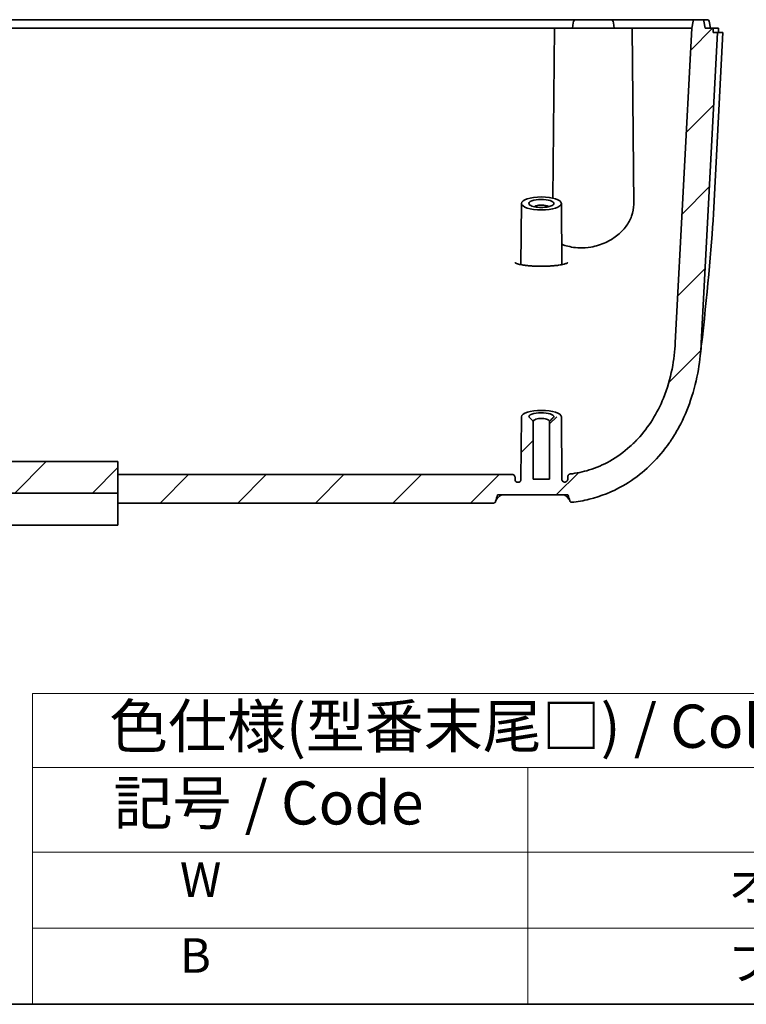
# Model space of a CAD drawing. Units: millimetres. Extents: x 22 to 3104, y 12 to 574.
# Drawn here: x 2531 to 2615, y 12 to 126 of the extents above; entities that cross this region are included whole.
import ezdxf

# ---------------------------------------------------------------- set-up
doc = ezdxf.new("R2010")
doc.units = ezdxf.units.MM
doc.header["$LTSCALE"] = 1.5
for name, color, linetype, lineweight in [('Border (ISO)', 7, 'Continuous', 35), ('Hatch (ISO)', 1, 'Continuous', 18), ('Symbol (ISO)', 7, 'Continuous', 18), ('Visible (ISO)', 7, 'Continuous', 35)]:
    doc.layers.add(name, color=color, linetype=linetype, lineweight=lineweight)
doc.styles.add('Note Text (TK)', font='txt')
doc.styles.add('Note Text (TK2)', font='txt')

# ---------------------------------------------------------------- blocks, each defined once
blk = doc.blocks.new('図面枠 tk図枠')
at = {"layer": 'Border (ISO)'}
blk.add_line((14.5, 8), (405.5, 8), dxfattribs=at)
blk = doc.blocks.new('テーブル4')
at = {"layer": 'Symbol (ISO)'}
for p, q in [((119.425, 25.98), (224.5, 25.98)), ((119.425, 25.98), (119.425, 21.7)), ((119.425, 21.7), (224.5, 21.7)), ((119.425, 21.7), (119.425, 16.8)), ((148.089, 21.7), (148.089, 16.8)), ((119.425, 16.8), (224.5, 16.8)), ((119.425, 16.8), (119.425, 8)), ((148.089, 16.8), (148.089, 8)), ((119.425, 12.4), (224.5, 12.4)), ((119.425, 8), (224.5, 8))]:
    blk.add_line(p, q, dxfattribs=at)
at = {"layer": 'Symbol (ISO)', "color": 7, "attachment_point": 7}
for s, insert, char_height, style in [('色仕様(型番末尾□) / Color Type(End of product number □)', (123.865, 22.064), 2.5, 'Note Text (TK)'), ('記号 / Code', (124.121, 17.627), 2.5, 'Note Text (TK)'), ('            W', (120.625, 13.588), 2, 'Note Text (TK2)'), ('                 オフホワイト / Off-white', (149.289, 13.325), 2, 'Note Text (TK2)'), ('            B', (120.625, 9.2), 2, 'Note Text (TK2)')]:
    blk.add_mtext(s, dxfattribs=dict(at, insert=insert, char_height=char_height, style=style))
at = {"layer": 'Symbol (ISO)', "color": 7, "insert": (149.289, 8.808), "char_height": 2, "attachment_point": 7, "line_spacing_factor": 1.875, "style": 'Note Text (TK2)'}
blk.add_mtext('                 ブラック / Black', dxfattribs=at)

msp = doc.modelspace()

# ---------------------------------------------------------------- hatches: boundary and pattern name
at = {"layer": 'Hatch (ISO)'}
h = msp.add_hatch(dxfattribs=at)
h.set_pattern_fill('ANSI31', color=256, scale=50.8, style=0)
h.set_pattern_definition([(45, (2293.25, -4), (-4.49013, 4.49013), [])])
edge = h.paths.add_edge_path()
edge.add_line((2541.9956, 74.8092), (2541.9956, 73.3118))
edge.add_line((2541.9956, 73.3118), (2541.9956, 71.1638))
edge.add_line((2541.9956, 71.1638), (2500.0347, 71.1638))
edge.add_spline(control_points=[(2500.0347, 71.1638), (2499.8037, 71.1638), (2499.5746, 71.1324), (2499.1287, 71.0116), (2498.9147, 70.9229), (2498.7129, 70.8103)], knot_values=[-0.13858522, -0.13858522, -0.13858522, -0.13858522, -0.06928032, -0.06928032, 0, 0, 0, 0], degree=3, periodic=0)
edge.add_spline(control_points=[(2498.7129, 70.8103), (2498.6844, 70.7944), (2498.654, 70.7822), (2498.5912, 70.7667), (2498.5593, 70.7633), (2498.5272, 70.7644)], knot_values=[-0.0194202, -0.0194202, -0.0194202, -0.0194202, -0.00962733, -0.00962733, 0, 0, 0, 0], degree=3, periodic=0)
edge.add_spline(control_points=[(2498.5272, 70.7644), (2497.2421, 70.8069), (2495.9569, 70.8515), (2493.4723, 70.9419), (2492.2725, 70.9874), (2491.0729, 71.0349)], knot_values=[-0.79340314, -0.79340314, -0.79340314, -0.79340314, -0.40767628, -0.40767628, -0.04754207, -0.04754207, -0.04754207, -0.04754207], degree=3, periodic=0)
edge.add_spline(control_points=[(2491.0729, 71.0349), (2490.9573, 71.0394), (2490.8418, 71.0455), (2490.7266, 71.0529)], knot_values=[-0.03470917, -0.03470917, -0.03470917, -0.03470917, 0, 0, 0, 0], degree=3, periodic=0)
edge.add_spline(control_points=[(2490.7266, 71.0529), (2490.6928, 71.0551), (2490.66, 71.0639), (2490.5965, 71.0945), (2490.5672, 71.1168), (2490.513, 71.175), (2490.4903, 71.2121), (2490.4556, 71.2988), (2490.446, 71.3494), (2490.4456, 71.3999)], knot_values=[-0.04901737, -0.04901737, -0.04901737, -0.04901737, -0.03885527, -0.03885527, -0.02789625, -0.02789625, -0.01505788, -0.01505788, 0, 0, 0, 0], degree=3, periodic=0)
edge.add_line((2490.4456, 71.3999), (2489.9956, 122.9651))
edge.add_line((2489.9956, 122.9651), (2488.4956, 122.9651))
edge.add_line((2488.4956, 122.9651), (2488.4694, 125.9651))
edge.add_line((2488.4694, 125.9651), (2488.9416, 125.9651))
edge.add_ellipse((2488.9416, 125.5651), major_axis=(0.3985, 0.0349), ratio=1, start_angle=0, end_angle=85, ccw=False)
edge.add_line((2489.34, 125.5999), (2489.3956, 124.9651))
edge.add_line((2489.3956, 124.9651), (2491.4956, 124.9651))
edge.add_line((2491.4956, 124.9651), (2491.9353, 74.5818))
edge.add_spline(control_points=[(2491.9353, 74.5818), (2492.7039, 74.5481), (2493.4725, 74.5154), (2495.5084, 74.4309), (2496.7761, 74.3807), (2498.0436, 74.3328)], knot_values=[-0.7658782, -0.7658782, -0.7658782, -0.7658782, -0.53510951, -0.53510951, -0.15458969, -0.15458969, -0.15458969, -0.15458969], degree=3, periodic=0)
edge.add_spline(control_points=[(2498.0436, 74.3328), (2498.3689, 74.4813), (2498.7074, 74.5987), (2499.4218, 74.765), (2499.7949, 74.8092), (2500.1707, 74.8092)], knot_values=[-0.22557575, -0.22557575, -0.22557575, -0.22557575, -0.11824576, -0.11824576, -0.00547319, -0.00547319, -0.00547319, -0.00547319], degree=3, periodic=0)
edge.add_line((2500.1707, 74.8092), (2541.9956, 74.8092))
edge = h.paths.add_edge_path()
edge.add_line((2474.6167, 124.9651), (2474.5903, 124.4651))
edge.add_line((2474.5903, 124.4651), (2474.0855, 124.4651))
edge.add_spline(control_points=[(2474.0855, 124.4651), (2474.3944, 118.9058), (2474.7111, 113.3438), (2475.3605, 102.2145), (2475.6937, 96.6404), (2476.0349, 91.0704)], knot_values=[-3.34441296, -3.34441296, -3.34441296, -3.34441296, -1.67411623, -1.67411623, 0, 0, 0, 0], degree=3, periodic=0)
edge.add_spline(control_points=[(2476.0349, 91.0704), (2476.0901, 90.169), (2476.1654, 89.238), (2476.3683, 87.3763), (2476.5025, 86.4116), (2476.9802, 83.8548), (2477.4035, 82.2897), (2478.9879, 78.4232), (2480.1789, 76.8032), (2481.8056, 75.0386), (2482.437, 74.4599), (2483.1127, 73.9414)], knot_values=[-2.21602925, -2.21602925, -2.21602925, -2.21602925, -2.05145136, -2.05145136, -1.87706343, -1.87706343, -1.582289, -1.582289, -1.12161263, -1.12161263, -0.86460513, -0.86460513, -0.86460513, -0.86460513], degree=3, periodic=0)
edge.add_spline(control_points=[(2483.1127, 73.9414), (2483.1355, 73.9239), (2483.1606, 73.9097), (2483.2134, 73.8904), (2483.2405, 73.8851), (2483.3011, 73.8837), (2483.3334, 73.8897), (2483.3986, 73.9155), (2483.4296, 73.9364), (2483.49, 73.9951), (2483.5163, 74.0354), (2483.5582, 74.1329), (2483.5699, 74.1921), (2483.5705, 74.251)], knot_values=[-0.07011004, -0.07011004, -0.07011004, -0.07011004, -0.06143408, -0.06143408, -0.05308674, -0.05308674, -0.04311606, -0.04311606, -0.03189834, -0.03189834, -0.01766417, -0.01766417, 0, 0, 0, 0], degree=3, periodic=0)
edge.add_line((2483.5705, 74.251), (2483.9956, 122.9651))
edge.add_line((2483.9956, 122.9651), (2485.4956, 122.9651))
edge.add_line((2485.4956, 122.9651), (2485.5218, 125.9651))
edge.add_line((2485.5218, 125.9651), (2485.0496, 125.9651))
edge.add_ellipse((2485.0496, 125.5651), major_axis=(0, 0.4), ratio=1, start_angle=0, end_angle=85)
edge.add_line((2484.6511, 125.5999), (2484.5956, 124.9651))
edge.add_line((2484.5956, 124.9651), (2482.4956, 124.9651))
edge.add_line((2482.4956, 124.9651), (2482.1042, 80.1176))
edge.add_spline(control_points=[(2482.1042, 80.1176), (2481.5602, 80.9725), (2481.0293, 82.0115), (2480.0991, 84.62), (2479.7801, 86.0042), (2479.3551, 88.6521), (2479.2233, 89.9724), (2479.1428, 91.2223)], knot_values=[-1.19248001, -1.19248001, -1.19248001, -1.19248001, -0.79248981, -0.79248981, -0.37571993, -0.37571993, 0, 0, 0, 0], degree=3, periodic=0)
edge.add_spline(control_points=[(2479.1428, 91.2223), (2478.7811, 96.8419), (2478.4298, 102.4688), (2477.758, 113.5459), (2477.4364, 119.0077), (2477.1243, 124.4651)], knot_values=[-3.34756129, -3.34756129, -3.34756129, -3.34756129, -1.65811235, -1.65811235, -0.01826098, -0.01826098, -0.01826098, -0.01826098], degree=3, periodic=0)
edge.add_line((2477.1243, 124.4651), (2477.0977, 124.9651))
edge.add_line((2477.0977, 124.9651), (2476.9485, 125.7998))
edge.add_spline(control_points=[(2476.9485, 125.7998), (2476.9449, 125.8198), (2476.9382, 125.8392), (2476.9192, 125.8753), (2476.907, 125.8918), (2476.8737, 125.9248), (2476.8513, 125.9396), (2476.8021, 125.9598), (2476.7756, 125.9651), (2476.7488, 125.9651)], knot_values=[-0.02821562, -0.02821562, -0.02821562, -0.02821562, -0.0221061, -0.0221061, -0.01597768, -0.01597768, -0.00801559, -0.00801559, 0, 0, 0, 0], degree=3, periodic=0)
edge.add_line((2476.7488, 125.9651), (2475.8982, 125.9651))
edge.add_spline(control_points=[(2475.8982, 125.9651), (2475.8771, 125.9651), (2475.8562, 125.9618), (2475.8161, 125.949), (2475.7972, 125.9396), (2475.7588, 125.9123), (2475.7407, 125.8933), (2475.713, 125.8495), (2475.7035, 125.8252), (2475.699, 125.7998)], knot_values=[-0.02817318, -0.02817318, -0.02817318, -0.02817318, -0.02185944, -0.02185944, -0.01555807, -0.01555807, -0.00774355, -0.00774355, 0, 0, 0, 0], degree=3, periodic=0)
edge.add_line((2475.699, 125.7998), (2475.5501, 124.9651))
edge.add_line((2475.5501, 124.9651), (2474.6167, 124.9651))
edge = h.paths.add_edge_path()
edge.add_line((2541.9956, 70.0227), (2585.485, 70.0227))
edge.add_spline(control_points=[(2585.485, 70.0227), (2585.5003, 70.0227), (2585.5156, 70.0246), (2585.5456, 70.0321), (2585.5602, 70.0377), (2585.599, 70.058), (2585.6211, 70.0761), (2585.6589, 70.1217), (2585.6737, 70.1494), (2585.6828, 70.1789)], knot_values=[-0.02708125, -0.02708125, -0.02708125, -0.02708125, -0.02246472, -0.02246472, -0.01777974, -0.01777974, -0.00928366, -0.00928366, 0, 0, 0, 0], degree=3, periodic=0)
edge.add_ellipse((2589.9956, -23.8301), major_axis=(0, 100.7879), ratio=0.11868335, start_angle=2.455536, end_angle=2.626677, ccw=False)
edge.add_line((2585.9307, 70.9598), (2594.0605, 70.9598))
edge.add_ellipse((2589.9956, -23.8301), major_axis=(0, 100.7879), ratio=0.11868335, start_angle=357.390228, end_angle=357.544464, ccw=False)
edge.add_spline(control_points=[(2594.2842, 70.2575), (2594.2911, 70.2351), (2594.3013, 70.2137), (2594.3276, 70.1753), (2594.3435, 70.1583), (2594.382, 70.1285), (2594.405, 70.1166), (2594.4529, 70.1028), (2594.4772, 70.1006), (2594.5013, 70.1031)], knot_values=[-0.0288923, -0.0288923, -0.0288923, -0.0288923, -0.02186371, -0.02186371, -0.01496095, -0.01496095, -0.00727541, -0.00727541, 0, 0, 0, 0], degree=3, periodic=0)
edge.add_spline(control_points=[(2594.5013, 70.1031), (2595.1815, 70.1742), (2595.8565, 70.2923), (2597.8864, 70.7929), (2599.195, 71.3189), (2602.2126, 73.0378), (2603.7789, 74.4026), (2605.0701, 76.0232)], knot_values=[-1.25073943, -1.25073943, -1.25073943, -1.25073943, -1.04450022, -1.04450022, -0.62163236, -0.62163236, 0, 0, 0, 0], degree=3, periodic=0)
edge.add_spline(control_points=[(2605.0701, 76.0232), (2605.2964, 76.3071), (2605.5146, 76.5976), (2605.7555, 76.9376), (2605.7848, 76.9793), (2605.8944, 77.1368), (2605.9728, 77.2524), (2606.3593, 77.8361), (2606.647, 78.3171), (2607.4501, 79.8051), (2607.8966, 80.8433), (2609.0934, 84.3683), (2609.3985, 86.7153), (2609.4927, 88.51)], knot_values=[-1.00464437, -1.00464437, -1.00464437, -1.00464437, -0.93097265, -0.93097265, -0.92010152, -0.92010152, -0.89103811, -0.89103811, -0.77439139, -0.77439139, -0.53915749, -0.53915749, 0, 0, 0, 0], degree=3, periodic=0)
edge.add_line((2609.4927, 88.51), (2611.3787, 124.4651))
edge.add_line((2611.3787, 124.4651), (2610.8782, 124.4651))
edge.add_line((2610.8782, 124.4651), (2610.852, 124.9651))
edge.add_line((2610.852, 124.9651), (2609.9274, 124.9651))
edge.add_line((2609.9274, 124.9651), (2609.7801, 125.7998))
edge.add_spline(control_points=[(2609.7801, 125.7998), (2609.7775, 125.8145), (2609.7731, 125.829), (2609.7584, 125.8644), (2609.742, 125.889), (2609.707, 125.9239), (2609.6824, 125.9404), (2609.6367, 125.9593), (2609.6077, 125.9651), (2609.5829, 125.9651)], knot_values=[0.00330254, 0.00330254, 0.00330254, 0.00330254, 0.0074027, 0.0074027, 0.01480878, 0.01480878, 0.02221895, 0.02221895, 0.02963252, 0.02963252, 0.02963252, 0.02963252], degree=3, periodic=0)
edge.add_line((2609.5829, 125.9651), (2608.7426, 125.9651))
edge.add_spline(control_points=[(2608.7426, 125.9651), (2608.7179, 125.9651), (2608.6888, 125.9593), (2608.6431, 125.9404), (2608.6185, 125.9239), (2608.5835, 125.889), (2608.5671, 125.8644), (2608.5524, 125.829), (2608.548, 125.8145), (2608.5454, 125.7998)], knot_values=[0.02963256, 0.02963256, 0.02963256, 0.02963256, 0.03704615, 0.03704615, 0.04445634, 0.04445634, 0.05186243, 0.05186243, 0.05596258, 0.05596258, 0.05596258, 0.05596258], degree=3, periodic=0)
edge.add_line((2608.5454, 125.7998), (2608.3981, 124.9651))
edge.add_line((2608.3981, 124.9651), (2606.4891, 88.5719))
edge.add_spline(control_points=[(2606.4891, 88.5719), (2606.3913, 86.7067), (2606.0319, 84.433), (2604.4017, 80.4137), (2603.4121, 78.8052), (2602.0856, 77.384), (2602.0438, 77.3398), (2601.9192, 77.2095), (2601.8353, 77.1239), (2601.5838, 76.8734), (2601.4132, 76.7114), (2601.2387, 76.5537)], knot_values=[-1.43181639, -1.43181639, -1.43181639, -1.43181639, -0.69449634, -0.69449634, -0.12465855, -0.12465855, -0.106504, -0.106504, -0.07055731, -0.07055731, 0, 0, 0, 0], degree=3, periodic=0)
edge.add_spline(control_points=[(2601.2387, 76.5537), (2600.5264, 75.9098), (2599.7478, 75.3457), (2598.1528, 74.4489), (2597.3527, 74.103), (2595.8001, 73.6224), (2595.061, 73.4678), (2594.3131, 73.3845)], knot_values=[-0.90629311, -0.90629311, -0.90629311, -0.90629311, -0.61857068, -0.61857068, -0.35767449, -0.35767449, -0.1311623, -0.1311623, -0.1311623, -0.1311623], degree=3, periodic=0)
edge.add_spline(control_points=[(2594.3131, 73.3845), (2594.2818, 73.381), (2594.2514, 73.372), (2594.194, 73.3441), (2594.1677, 73.3251), (2594.1139, 73.2716), (2594.0898, 73.2347), (2594.0548, 73.1502), (2594.0456, 73.1024), (2594.0456, 73.0546)], knot_values=[-0.04666741, -0.04666741, -0.04666741, -0.04666741, -0.03717482, -0.03717482, -0.02745823, -0.02745823, -0.0143619, -0.0143619, 0, 0, 0, 0], degree=3, periodic=0)
edge.add_line((2594.0456, 73.0546), (2594.0456, 72.7813))
edge.add_spline(control_points=[(2594.0456, 72.7813), (2594.0456, 72.737), (2594.0374, 72.6928), (2594.0058, 72.6124), (2593.9833, 72.5762), (2593.9284, 72.5174), (2593.8974, 72.4943), (2593.8302, 72.4624), (2593.7952, 72.4532), (2593.7593, 72.451)], knot_values=[-0.04813424, -0.04813424, -0.04813424, -0.04813424, -0.03487973, -0.03487973, -0.02229119, -0.02229119, -0.01078483, -0.01078483, 0, 0, 0, 0], degree=3, periodic=0)
edge.add_spline(control_points=[(2593.7593, 72.451), (2593.7321, 72.4493), (2593.7049, 72.4478), (2593.6777, 72.4463)], knot_values=[-0.07663383, -0.07663383, -0.07663383, -0.07663383, -0.06845723, -0.06845723, -0.06845723, -0.06845723], degree=3, periodic=0)
edge.add_spline(control_points=[(2593.6777, 72.4463), (2593.6581, 72.4452), (2593.6384, 72.4463), (2593.5995, 72.4526), (2593.5804, 72.4579), (2593.5263, 72.4794), (2593.494, 72.5008), (2593.4354, 72.5579), (2593.4111, 72.5944), (2593.3754, 72.6784), (2593.3657, 72.7262), (2593.3653, 72.7741)], knot_values=[-0.05086307, -0.05086307, -0.05086307, -0.05086307, -0.04493546, -0.04493546, -0.03898783, -0.03898783, -0.02739991, -0.02739991, -0.01436901, -0.01436901, 0, 0, 0, 0], degree=3, periodic=0)
edge.add_line((2593.3653, 72.7741), (2593.3022, 80.0024))
edge.add_line((2593.3022, 80.0024), (2592.4456, 80.0024))
edge.add_spline(control_points=[(2592.4456, 80.0024), (2592.3611, 79.9158), (2592.2752, 79.827), (2592.1095, 79.6531), (2592.0263, 79.5647), (2591.9456, 79.4768)], knot_values=[-0.07232249, -0.07232249, -0.07232249, -0.07232249, -0.03581108, -0.03581108, 0, 0, 0, 0], degree=3, periodic=0)
edge.add_line((2591.9456, 79.4768), (2591.9456, 72.7651))
edge.add_line((2591.9456, 72.7651), (2590.0456, 72.7651))
edge.add_line((2590.0456, 72.7651), (2590.0456, 79.4768))
edge.add_spline(control_points=[(2590.0456, 79.4768), (2589.9647, 79.5649), (2589.8814, 79.6534), (2589.7157, 79.8272), (2589.6299, 79.9159), (2589.5456, 80.0024)], knot_values=[-0.07186215, -0.07186215, -0.07186215, -0.07186215, -0.03622544, -0.03622544, 0, 0, 0, 0], degree=3, periodic=0)
edge.add_line((2589.5456, 80.0024), (2588.6889, 80.0024))
edge.add_line((2588.6889, 80.0024), (2588.6257, 72.7559))
edge.add_spline(control_points=[(2588.6257, 72.7559), (2588.6255, 72.7302), (2588.6226, 72.7046), (2588.6117, 72.6549), (2588.6037, 72.6308), (2588.5763, 72.5707), (2588.5529, 72.5367), (2588.4969, 72.4827), (2588.466, 72.4621), (2588.3989, 72.4346), (2588.3638, 72.4276), (2588.3282, 72.4276)], knot_values=[-0.04920363, -0.04920363, -0.04920363, -0.04920363, -0.0415214, -0.0415214, -0.03398291, -0.03398291, -0.02175462, -0.02175462, -0.0106889, -0.0106889, 0, 0, 0, 0], degree=3, periodic=0)
edge.add_line((2588.3282, 72.4276), (2588.2485, 72.4276))
edge.add_spline(control_points=[(2588.2485, 72.4276), (2588.2299, 72.4276), (2588.2113, 72.4296), (2588.1748, 72.4371), (2588.1568, 72.4427), (2588.1044, 72.4649), (2588.0725, 72.4867), (2588.0141, 72.5445), (2587.9896, 72.5816), (2587.9547, 72.6653), (2587.9456, 72.7118), (2587.9456, 72.7585)], knot_values=[-0.04997941, -0.04997941, -0.04997941, -0.04997941, -0.04437929, -0.04437929, -0.0387345, -0.0387345, -0.02721936, -0.02721936, -0.0140299, -0.0140299, 0, 0, 0, 0], degree=3, periodic=0)
edge.add_line((2587.9456, 72.7585), (2587.9456, 72.9796))
edge.add_spline(control_points=[(2587.9456, 72.9796), (2587.9456, 73.0059), (2587.9428, 73.0323), (2587.9317, 73.0834), (2587.9236, 73.1082), (2587.8957, 73.169), (2587.8721, 73.203), (2587.8161, 73.257), (2587.7852, 73.2775), (2587.7184, 73.3048), (2587.6835, 73.3118), (2587.6481, 73.3118)], knot_values=[-0.04956358, -0.04956358, -0.04956358, -0.04956358, -0.0416761, -0.0416761, -0.03391843, -0.03391843, -0.02166213, -0.02166213, -0.01062254, -0.01062254, 0, 0, 0, 0], degree=3, periodic=0)
edge.add_line((2587.6481, 73.3118), (2541.9956, 73.3118))
edge.add_line((2541.9956, 73.3118), (2541.9956, 70.0227))

# ---------------------------------------------------------------- linework, layer by layer
at = {"layer": 'Visible (ISO)'}
for p, q in [((2592.1562, 125.9651), (2491.8349, 125.9651)), ((2594.6511, 125.5999), (2594.5956, 124.9651)), ((2595.0496, 125.9651), (2598.9416, 125.9651)), ((2599.34, 125.5999), (2599.3956, 124.9651)), ((2608.7426, 125.9651), (2607.5459, 125.9651)), ((2608.5454, 125.7998), (2608.3981, 124.9651)), ((2609.5829, 125.9651), (2608.7426, 125.9651)), ((2609.5829, 125.9651), (2610.2031, 125.9651)), ((2609.9274, 124.9651), (2609.7801, 125.7998)), ((2610.4, 125.7998), (2610.5472, 124.9651)), ((2491.8728, 124.9651), (2592.1183, 124.9651)), ((2592.4956, 124.9651), (2592.324, 105.3069)), ((2592.4956, 124.9651), (2601.4956, 124.9651)), ((2601.4956, 124.9651), (2601.6735, 104.5767)), ((2608.3981, 124.9651), (2606.4891, 88.5719)), ((2607.2027, 124.9651), (2608.3981, 124.9651)), ((2609.4927, 88.51), (2611.3787, 124.4651)), ((2610.852, 124.9651), (2609.9274, 124.9651)), ((2610.8782, 124.4651), (2610.852, 124.9651)), ((2610.852, 124.9651), (2611.471, 124.9651)), ((2611.3787, 124.4651), (2610.8782, 124.4651)), ((2610.937, 104.2346), (2611.9972, 124.4651)), ((2611.3787, 124.4651), (2611.9972, 124.4651)), ((2611.471, 124.9651), (2611.4972, 124.4651)), ((2588.6889, 104.6963), (2588.627, 97.6119)), ((2593.3023, 104.6963), (2593.3641, 97.6119)), ((2588.6889, 80.0024), (2588.6257, 72.7559)), ((2588.6889, 80.0024), (2588.6257, 72.7559)), ((2593.3653, 72.7741), (2593.3022, 80.0024)), ((2593.3022, 80.0024), (2593.3653, 72.7741)), ((2590.0456, 72.7651), (2590.0456, 79.4768)), ((2591.9456, 79.4768), (2591.9456, 72.7651)), ((2541.9956, 74.8092), (2500.1707, 74.8092)), ((2541.9956, 74.8092), (2541.9956, 71.1638)), ((2587.6481, 73.3118), (2541.9956, 73.3118)), ((2587.9456, 72.7585), (2587.9456, 72.9796)), ((2594.0456, 73.0546), (2594.0456, 72.7813)), ((2588.3282, 72.4276), (2588.2485, 72.4276)), ((2591.9456, 72.7651), (2590.0456, 72.7651)), ((2500.0347, 71.1638), (2541.9956, 71.1638)), ((2541.9956, 67.4674), (2541.9956, 71.1638)), ((2585.9307, 70.9598), (2594.0605, 70.9598)), ((2541.9956, 70.0227), (2585.485, 70.0227)), ((2499.1777, 67.4674), (2541.9956, 67.4674))]:
    msp.add_line(p, q, dxfattribs=at)
for centre, radius, start, end in [((2595.0496, 125.5651), 0.4, 90, 175), ((2598.9416, 125.5651), 0.4, 5, 90), ((2610.2031, 125.7651), 0.2, 10, 90)]:
    msp.add_arc(centre, radius, start, end, dxfattribs=at)
msp.add_ellipse((2590.9956, 104.6941), major_axis=(-2.3067, 0), ratio=0.324921, dxfattribs=at)
for centre, major_axis, ratio, start_param, end_param in [((2590.9956, 80.0002), (-2.3067, 0), 0.324921, 3.14442379, 6.28035417), ((2589.9956, -23.8301), (0, 100.7879), 0.11868335, 0.34672944, 0.36885262), ((2589.9956, -23.8301), (0, 100.7879), 0.11868335, 5.91650183, 5.93645586)]:
    msp.add_ellipse(centre, major_axis=major_axis, ratio=ratio, start_param=start_param, end_param=end_param, dxfattribs=at)
for points in [[(2595.0496, 125.9651), (2594.1037, 125.9651), (2593.1346, 125.9651), (2592.1562, 125.9651)], [(2592.1183, 124.9651), (2592.2443, 124.9651), (2592.3701, 124.9651), (2592.4957, 124.9651)], [(2601.6735, 104.5771), (2601.6773, 104.1456), (2601.5981, 103.6801), (2601.4223, 103.2088)], [(2595.4476, 99.5462), (2595.1101, 99.555), (2594.7899, 99.5917), (2594.4913, 99.6495)], [(2587.9456, 72.9796), (2587.9456, 72.9796), (2587.9456, 72.9796), (2587.9456, 72.9796)], [(2594.0456, 73.0546), (2594.0456, 73.0546), (2594.0456, 73.0546), (2594.0456, 73.0546)], [(2593.7593, 72.451), (2593.7321, 72.4493), (2593.7049, 72.4478), (2593.6777, 72.4463)]]:
    msp.add_open_spline(points, degree=3, dxfattribs=at)
for points, knots in [([(2607.5459, 125.9651), (2607.5077, 125.9651), (2607.4455, 125.9651), (2606.9859, 125.9651), (2606.1582, 125.9651), (2603.7273, 125.9651), (2602.1297, 125.9651), (2599.839, 125.9651), (2599.3962, 125.9651), (2598.9414, 125.9651)], [-2.40758907, -2.40758907, -2.40758907, -2.40758907, -2.24930012, -2.24930012, -1.56113929, -1.56113929, -0.8769797, -0.8769797, -0.7193528, -0.7193528, -0.7193528, -0.7193528]), ([(2608.7426, 125.9651), (2608.7179, 125.9651), (2608.6888, 125.9593), (2608.6431, 125.9404), (2608.6185, 125.9239), (2608.5835, 125.889), (2608.5671, 125.8644), (2608.5524, 125.829), (2608.548, 125.8145), (2608.5454, 125.7998)], [0.0296325556, 0.0296325556, 0.0296325556, 0.0296325556, 0.037046148, 0.037046148, 0.0444563431, 0.0444563431, 0.0518624293, 0.0518624293, 0.0559625767, 0.0559625767, 0.0559625767, 0.0559625767]), ([(2609.7801, 125.7998), (2609.7775, 125.8145), (2609.7731, 125.829), (2609.7584, 125.8644), (2609.742, 125.889), (2609.707, 125.9239), (2609.6824, 125.9404), (2609.6367, 125.9593), (2609.6077, 125.9651), (2609.5829, 125.9651)], [0.0033025409, 0.0033025409, 0.0033025409, 0.0033025409, 0.0074026952, 0.0074026952, 0.0148087762, 0.0148087762, 0.022218954, 0.022218954, 0.0296325233, 0.0296325233, 0.0296325233, 0.0296325233]), ([(2601.4962, 124.9651), (2602.2621, 124.9651), (2605.2967, 124.9651), (2606.9578, 124.9651), (2607.2027, 124.9651)], [1.0434143, 1.0434143, 1.0434143, 1.0434143, 1.35003886, 2.362568, 2.362568, 2.362568, 2.362568]), ([(2590.9956, 104.2331), (2591.117, 104.2331), (2591.2384, 104.238), (2591.5436, 104.263), (2591.7206, 104.2905), (2592.0717, 104.3757), (2592.2282, 104.44), (2592.4527, 104.6054), (2592.4792, 104.7115), (2592.3134, 104.9208), (2592.0916, 105.0213), (2591.4631, 105.1516), (2591.05, 105.1754), (2590.2607, 105.1177), (2589.9024, 105.0278), (2589.5089, 104.788), (2589.4932, 104.6368), (2589.7793, 104.4292), (2589.9641, 104.3586), (2590.4311, 104.2604), (2590.7128, 104.2331), (2590.9956, 104.2331)], [-3.14159265, -3.14159265, -3.14159265, -3.14159265, -2.89473033, -2.89473033, -2.49975061, -2.49975061, -1.98627698, -1.98627698, -1.31876126, -1.31876126, -0.56788384, -0.56788384, 0.22103286, 0.22103286, 1.08105308, 1.08105308, 1.99198451, 1.99198451, 2.56678858, 2.56678858, 3.14159265, 3.14159265, 3.14159265, 3.14159265]), ([(2590.1559, 104.3186), (2590.1781, 104.3334), (2590.2032, 104.3475), (2590.3809, 104.4334), (2590.5987, 104.4825), (2591.027, 104.5135), (2591.2407, 104.5016), (2591.5948, 104.4319), (2591.7412, 104.3807), (2591.8356, 104.3187)], [-1.24004439, -1.24004439, -1.24004439, -1.24004439, -1.08105308, -1.08105308, -0.22103286, -0.22103286, 0.56788384, 0.56788384, 1.24004439, 1.24004439, 1.24004439, 1.24004439]), ([(2610.937, 104.2346), (2610.7379, 100.436), (2610.2499, 94.9341), (2609.5345, 88.4985), (2609.4603, 87.8319), (2609.3748, 87.0453)], [0, 0, 0, 0, 3.0164904, 3.0164904, 3.40179799, 3.40179799, 3.40179799, 3.40179799]), ([(2601.4223, 103.2088), (2601.276, 102.8167), (2601.0656, 102.4285), (2600.4941, 101.6569), (2600.1205, 101.2743), (2599.3102, 100.6531), (2598.9001, 100.4014), (2598.4481, 100.1898)], [-0.528577406, -0.528577406, -0.528577406, -0.528577406, -0.349671762, -0.349671762, -0.15618221, -0.15618221, 0, 0, 0, 0]), ([(2594.4913, 99.6495), (2594.1958, 99.7068), (2593.9267, 99.7741), (2593.571, 99.8853), (2593.454, 99.9264), (2593.3435, 99.9703)], [0.253539442, 0.253539442, 0.253539442, 0.253539442, 0.35439215, 0.35439215, 0.406886374, 0.406886374, 0.406886374, 0.406886374]), ([(2598.4481, 100.1898), (2598.178, 100.0634), (2597.8947, 99.9517), (2597.3119, 99.7666), (2597.0157, 99.6936), (2596.2861, 99.5662), (2595.8597, 99.5354), (2595.4476, 99.5462)], [-0.315711135, -0.315711135, -0.315711135, -0.315711135, -0.222478507, -0.222478507, -0.130930161, -0.130930161, 0, 0, 0, 0]), ([(2594.0622, 97.8592), (2594.0623, 97.8596), (2594.0618, 97.8592), (2594.0528, 97.8497), (2594.0177, 97.8211), (2593.8786, 97.752), (2593.7614, 97.709), (2593.5269, 97.6466), (2593.4295, 97.6244), (2593.2124, 97.5822), (2593.0921, 97.5624), (2592.8327, 97.526), (2592.6933, 97.5095), (2592.4, 97.4807), (2592.246, 97.4684), (2591.9277, 97.4482), (2591.7634, 97.4403), (2591.4294, 97.4293), (2591.2596, 97.426), (2590.919, 97.4243), (2590.7482, 97.4258), (2590.4104, 97.4335), (2590.2433, 97.4397), (2589.9175, 97.4566), (2589.7587, 97.4674), (2589.4537, 97.4933), (2589.3075, 97.5084), (2589.0322, 97.5426), (2588.9029, 97.5617), (2588.6654, 97.6031), (2588.557, 97.6253), (2588.3652, 97.6717), (2588.2812, 97.6957), (2588.1417, 97.7429), (2588.0849, 97.7661), (2588.0007, 97.8072), (2587.971, 97.8255), (2587.936, 97.8515), (2587.9305, 97.8589), (2587.9304, 97.8588)], [1.447844655, 1.447844655, 1.447844655, 1.447844655, 1.457369158, 1.457369158, 1.514831907, 1.514831907, 1.586790767, 1.586790767, 1.629052051, 1.629052051, 1.672883422, 1.672883422, 1.717540042, 1.717540042, 1.762608199, 1.762608199, 1.807867525, 1.807867525, 1.853216747, 1.853216747, 1.898594997, 1.898594997, 1.94395716, 1.94395716, 1.989258562, 1.989258562, 2.034414581, 2.034414581, 2.07924951, 2.07924951, 2.123428608, 2.123428608, 2.166280359, 2.166280359, 2.206620448, 2.206620448, 2.242810562, 2.242810562, 2.275229589, 2.275229589, 2.275229589, 2.275229589]), ([(2606.4891, 88.5719), (2606.3913, 86.7067), (2606.0319, 84.433), (2604.4017, 80.4137), (2603.4121, 78.8052), (2602.0856, 77.384), (2602.0438, 77.3398), (2601.9192, 77.2095), (2601.8353, 77.1239), (2601.5838, 76.8734), (2601.4132, 76.7114), (2601.2387, 76.5537)], [-1.43181639, -1.43181639, -1.43181639, -1.43181639, -0.69449634, -0.69449634, -0.12465855, -0.12465855, -0.106504, -0.106504, -0.07055731, -0.07055731, 0, 0, 0, 0]), ([(2605.0701, 76.0232), (2605.2964, 76.3071), (2605.5146, 76.5976), (2605.7555, 76.9376), (2605.7848, 76.9793), (2605.8944, 77.1368), (2605.9728, 77.2524), (2606.3593, 77.8361), (2606.647, 78.3171), (2607.4501, 79.8051), (2607.8966, 80.8433), (2609.0934, 84.3683), (2609.3985, 86.7153), (2609.4927, 88.51)], [-1.00464437, -1.00464437, -1.00464437, -1.00464437, -0.93097265, -0.93097265, -0.92010152, -0.92010152, -0.89103811, -0.89103811, -0.77439139, -0.77439139, -0.53915749, -0.53915749, 0, 0, 0, 0]), ([(2592.4456, 80.0024), (2592.4456, 80.0406), (2592.4307, 80.0789), (2592.3134, 80.2269), (2592.0916, 80.3274), (2591.4631, 80.4577), (2591.05, 80.4815), (2590.2607, 80.4238), (2589.9024, 80.3339), (2589.6025, 80.1511), (2589.5456, 80.0767), (2589.5456, 80.0024)], [-1.57080356, -1.57080356, -1.57080356, -1.57080356, -1.31876126, -1.31876126, -0.56788384, -0.56788384, 0.22103286, 0.22103286, 1.08105308, 1.08105308, 1.57080357, 1.57080357, 1.57080357, 1.57080357]), ([(2590.0456, 79.4768), (2589.9647, 79.5649), (2589.8814, 79.6534), (2589.7157, 79.8272), (2589.6299, 79.9159), (2589.5456, 80.0024)], [-0.0718621487, -0.0718621487, -0.0718621487, -0.0718621487, -0.0362254441, -0.0362254441, 0, 0, 0, 0]), ([(2590.0456, 79.4768), (2590.0456, 79.5441), (2590.1174, 79.6122), (2590.3809, 79.7395), (2590.5987, 79.7886), (2591.027, 79.8196), (2591.2407, 79.8077), (2591.6139, 79.7343), (2591.7752, 79.6746), (2591.9169, 79.5629), (2591.9456, 79.5197), (2591.9456, 79.4768)], [-1.73218289, -1.73218289, -1.73218289, -1.73218289, -1.08105308, -1.08105308, -0.22103286, -0.22103286, 0.56788384, 0.56788384, 1.31876126, 1.31876126, 1.73218289, 1.73218289, 1.73218289, 1.73218289]), ([(2592.4456, 80.0024), (2592.3611, 79.9158), (2592.2752, 79.827), (2592.1095, 79.6531), (2592.0263, 79.5647), (2591.9456, 79.4768)], [-0.072322489, -0.072322489, -0.072322489, -0.072322489, -0.0358110826, -0.0358110826, 0, 0, 0, 0]), ([(2601.2387, 76.5537), (2600.5264, 75.9098), (2599.7478, 75.3457), (2598.1528, 74.4489), (2597.3527, 74.103), (2595.8001, 73.6224), (2595.061, 73.4678), (2594.3131, 73.3845)], [-0.906293109, -0.906293109, -0.906293109, -0.906293109, -0.618570678, -0.618570678, -0.357674494, -0.357674494, -0.131162297, -0.131162297, -0.131162297, -0.131162297]), ([(2594.5013, 70.1031), (2595.1815, 70.1742), (2595.8565, 70.2923), (2597.8864, 70.7929), (2599.195, 71.3189), (2602.2126, 73.0378), (2603.7789, 74.4026), (2605.0701, 76.0232)], [-1.25073943, -1.25073943, -1.25073943, -1.25073943, -1.04450022, -1.04450022, -0.62163236, -0.62163236, 0, 0, 0, 0]), ([(2587.9456, 72.9796), (2587.9456, 73.0059), (2587.9428, 73.0323), (2587.9317, 73.0834), (2587.9236, 73.1082), (2587.8957, 73.169), (2587.8721, 73.203), (2587.8161, 73.257), (2587.7852, 73.2775), (2587.7184, 73.3048), (2587.6835, 73.3118), (2587.6481, 73.3118)], [-0.0495635822, -0.0495635822, -0.0495635822, -0.0495635822, -0.0416761006, -0.0416761006, -0.0339184292, -0.0339184292, -0.0216621332, -0.0216621332, -0.0106225397, -0.0106225397, 0, 0, 0, 0]), ([(2594.3131, 73.3845), (2594.2818, 73.381), (2594.2514, 73.372), (2594.194, 73.3441), (2594.1677, 73.3251), (2594.1139, 73.2716), (2594.0898, 73.2347), (2594.0548, 73.1502), (2594.0456, 73.1024), (2594.0456, 73.0546)], [-0.0466674076, -0.0466674076, -0.0466674076, -0.0466674076, -0.0371748157, -0.0371748157, -0.0274582336, -0.0274582336, -0.0143619027, -0.0143619027, 0, 0, 0, 0]), ([(2588.2485, 72.4276), (2588.2299, 72.4276), (2588.2113, 72.4296), (2588.1748, 72.4371), (2588.1568, 72.4427), (2588.1044, 72.4649), (2588.0725, 72.4867), (2588.0141, 72.5445), (2587.9896, 72.5816), (2587.9547, 72.6653), (2587.9456, 72.7118), (2587.9456, 72.7585)], [-0.0499794101, -0.0499794101, -0.0499794101, -0.0499794101, -0.0443792931, -0.0443792931, -0.0387344969, -0.0387344969, -0.0272193577, -0.0272193577, -0.0140298959, -0.0140298959, 0, 0, 0, 0]), ([(2588.6257, 72.7559), (2588.6255, 72.7302), (2588.6226, 72.7046), (2588.6117, 72.6549), (2588.6037, 72.6308), (2588.5763, 72.5707), (2588.5529, 72.5367), (2588.4969, 72.4827), (2588.466, 72.4621), (2588.3989, 72.4346), (2588.3638, 72.4276), (2588.3282, 72.4276)], [-0.0492036322, -0.0492036322, -0.0492036322, -0.0492036322, -0.0415213983, -0.0415213983, -0.0339829076, -0.0339829076, -0.0217546187, -0.0217546187, -0.0106889013, -0.0106889013, 0, 0, 0, 0]), ([(2593.6777, 72.4463), (2593.6581, 72.4452), (2593.6384, 72.4463), (2593.5995, 72.4526), (2593.5804, 72.4579), (2593.5263, 72.4794), (2593.494, 72.5008), (2593.4354, 72.5579), (2593.4111, 72.5944), (2593.3754, 72.6784), (2593.3657, 72.7262), (2593.3653, 72.7741)], [-0.0508630656, -0.0508630656, -0.0508630656, -0.0508630656, -0.044935458, -0.044935458, -0.0389878267, -0.0389878267, -0.0273999083, -0.0273999083, -0.0143690117, -0.0143690117, 0, 0, 0, 0]), ([(2594.0456, 72.7813), (2594.0456, 72.737), (2594.0374, 72.6928), (2594.0058, 72.6124), (2593.9833, 72.5762), (2593.9284, 72.5174), (2593.8974, 72.4943), (2593.8302, 72.4624), (2593.7952, 72.4532), (2593.7593, 72.451)], [-0.0481342405, -0.0481342405, -0.0481342405, -0.0481342405, -0.0348797263, -0.0348797263, -0.0222911927, -0.0222911927, -0.0107848345, -0.0107848345, 0, 0, 0, 0]), ([(2586.368, 70.9598), (2586.3356, 70.9384), (2586.3043, 70.9169), (2586.1932, 70.8374), (2586.1199, 70.7789), (2585.9899, 70.6623), (2585.9331, 70.6042), (2585.8367, 70.4904), (2585.7971, 70.4348), (2585.7422, 70.341), (2585.7234, 70.3019), (2585.7091, 70.2645)], [0.27342644, 0.27342644, 0.27342644, 0.27342644, 0.291578446, 0.291578446, 0.340174854, 0.340174854, 0.388771261, 0.388771261, 0.437367669, 0.437367669, 0.474322873, 0.474322873, 0.474322873, 0.474322873]), ([(2594.2639, 70.3229), (2594.2451, 70.3733), (2594.2174, 70.4265), (2594.1347, 70.5471), (2594.0757, 70.6154), (2593.9285, 70.7542), (2593.8405, 70.8247), (2593.7074, 70.9166), (2593.6748, 70.9382), (2593.6409, 70.9598)], [0.302662176, 0.302662176, 0.302662176, 0.302662176, 0.356075715, 0.356075715, 0.418932139, 0.418932139, 0.481788562, 0.481788562, 0.50116103, 0.50116103, 0.50116103, 0.50116103]), ([(2585.485, 70.0227), (2585.5003, 70.0227), (2585.5156, 70.0246), (2585.5456, 70.0321), (2585.5602, 70.0377), (2585.599, 70.058), (2585.6211, 70.0761), (2585.6589, 70.1217), (2585.6737, 70.1494), (2585.6828, 70.1789)], [-0.0270812547, -0.0270812547, -0.0270812547, -0.0270812547, -0.0224647151, -0.0224647151, -0.0177797403, -0.0177797403, -0.0092836604, -0.0092836604, 0, 0, 0, 0]), ([(2594.2842, 70.2575), (2594.2911, 70.2351), (2594.3013, 70.2137), (2594.3276, 70.1753), (2594.3435, 70.1583), (2594.382, 70.1285), (2594.405, 70.1166), (2594.4529, 70.1028), (2594.4772, 70.1006), (2594.5013, 70.1031)], [-0.0288922995, -0.0288922995, -0.0288922995, -0.0288922995, -0.0218637076, -0.0218637076, -0.0149609513, -0.0149609513, -0.0072754131, -0.0072754131, 0, 0, 0, 0])]:
    msp.add_open_spline(points, degree=3, knots=knots, dxfattribs=at)

# ---------------------------------------------------------------- block references
at = {"xscale": 2, "yscale": 2, "zscale": 2}
for name in ['図面枠 tk図枠', 'テーブル4']:
    msp.add_blockref(name, (2293.25, -4), dxfattribs=at)

doc.saveas('drawing.dxf')
